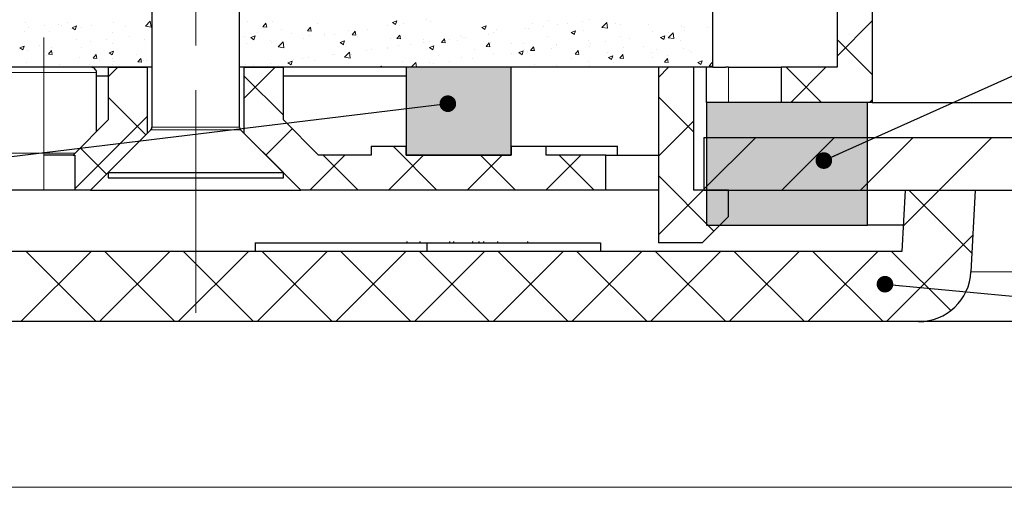
# Model space of a CAD drawing. Units: millimetres. Extents: x 10 to 588, y 4 to 410.
# Drawn here: x 56 to 112, y 10 to 37 of the extents above; entities that cross this region are included whole.
import ezdxf

# ---------------------------------------------------------------- set-up
doc = ezdxf.new("R2010")
doc.units = ezdxf.units.MM
doc.linetypes.add('CENTERX2', pattern=[20.32, 12.7, -2.54, 2.54, -2.54])
doc.styles.get("Standard").update_dxf_attribs({"font": 'ARIAL.TTF'})
doc.dimstyles.new('SLDDIMSTYLE2', dxfattribs={"dimtxt": 0, "dimasz": 0.948302, "dimexe": 0, "dimexo": 0.0625, "dimgap": 0, "dimtad": 0, "dimtih": 1, "dimtoh": 1, "dimdec": 0, "dimrnd": 1e-09, "dimzin": 0, "dimdsep": 46, "dimtxsty": 'Standard', "dimblk1": 'DOT', "dimblk2": 'DOT', "dimsah": 1, "dimcen": 0.09, "dimadec": 0, "dimazin": 0, "dimtfac": 0.948302, "dimtdec": 0, "dimtofl": 0, "dimtmove": 0, "dimatfit": 3, "dimldrblk": 'DOT', "dimfxl": 1, "dimfrac": 2, "dimtolj": 1, "dimtzin": 0, "dimarcsym": 0})

# ---------------------------------------------------------------- blocks, each defined once
blk = doc.blocks.new('SW_HATCH_2')
at = {"color": 0, "linetype": 'Continuous', "lineweight": 0}
for p, q in [((-36.693, 2.547), (-36.693, 2.547)), ((-36.519, 2.263), (-36.519, 2.263)), ((-35.631, 2.38), (-35.631, 2.38)), ((-34.798, 2.467), (-34.798, 2.467)), ((-34.652, 2.385), (-34.652, 2.385)), ((-34.286, 2.557), (-34.286, 2.557)), ((-34.032, 2.261), (-33.784, 2.357)), ((-34.032, 2.261), (-33.856, 2.142)), ((-33.856, 2.143), (-33.784, 2.357)), ((-33.481, 2.291), (-33.481, 2.291)), ((-32.903, 2.387), (-32.903, 2.387)), ((-31.659, 2.541), (-31.659, 2.541)), ((-31.009, 2.307), (-31.009, 2.307)), ((-29.844, 2.341), (-29.568, 2.629)), ((-29.844, 2.341), (-29.529, 2.292)), ((-29.662, 2.316), (-29.662, 2.316)), ((-29.529, 2.292), (-29.569, 2.629)), ((-24.451, 2.33), (-24.451, 2.33)), ((-24.03, 2.631), (-24.03, 2.631)), ((-23.139, 2.306), (-22.968, 2.51)), ((-23.139, 2.306), (-22.927, 2.287)), ((-22.928, 2.287), (-22.969, 2.51)), ((-22.607, 2.596), (-22.607, 2.596)), ((-20.593, 2.083), (-20.422, 2.287)), ((-20.382, 2.065), (-20.423, 2.287)), ((-20.027, 2.495), (-20.027, 2.495)), ((-16.015, 2.409), (-16.015, 2.409)), ((-15.748, 2.553), (-15.499, 2.649)), ((-15.748, 2.553), (-15.571, 2.434)), ((-15.572, 2.435), (-15.5, 2.649)), ((-15.37, 2.408), (-15.37, 2.408)), ((-15.127, 2.526), (-15.127, 2.526)), ((-13.783, 2.703), (-13.783, 2.703)), ((-13.577, 2.635), (-13.577, 2.635)), ((-10.647, 2.269), (-10.399, 2.365)), ((-10.647, 2.269), (-10.471, 2.15)), ((-10.471, 2.15), (-10.399, 2.365)), ((-7.754, 2.509), (-7.754, 2.509)), ((-7.112, 2.304), (-7.112, 2.304)), ((-6.818, 2.674), (-6.818, 2.674)), ((-6.318, 2.463), (-6.318, 2.463)), ((-5.768, 2.481), (-5.768, 2.481)), ((-4.923, 2.594), (-4.923, 2.594)), ((-4.496, 2.713), (-4.496, 2.713)), ((-3.8, 2.274), (-3.523, 2.562)), ((-3.8, 2.274), (-3.484, 2.225)), ((-3.485, 2.225), (-3.524, 2.562)), ((-3.029, 2.514), (-3.029, 2.514)), ((-2.764, 2.441), (-2.764, 2.441)), ((-1.134, 2.434), (-1.134, 2.434)), ((0.761, 2.354), (0.761, 2.354)), ((0.919, 2.274), (0.919, 2.274)), ((2.247, 2.259), (2.247, 2.259)), ((11.626, 2.646), (9.626, 0.646)), ((-36.722, 2.03), (-36.722, 2.03)), ((-35.325, 2.025), (-35.325, 2.025)), ((-31.732, 1.961), (-31.732, 1.961)), ((-30.746, 1.747), (-30.746, 1.747)), ((-24.167, 1.785), (-24.167, 1.785)), ((-23.831, 1.693), (-23.582, 1.788)), ((-23.831, 1.693), (-23.654, 1.574)), ((-23.655, 1.574), (-23.583, 1.789)), ((-23.43, 1.987), (-23.43, 1.987)), ((-22.097, 2.14), (-22.097, 2.14)), ((-21.535, 1.907), (-21.535, 1.907)), ((-20.593, 2.083), (-20.381, 2.065)), ((-20.489, 1.82), (-20.489, 1.82)), ((-19.641, 1.827), (-19.641, 1.827)), ((-19.601, 1.937), (-19.601, 1.937)), ((-19.036, 1.892), (-19.036, 1.892)), ((-18.257, 2.114), (-18.257, 2.114)), ((-18.048, 1.86), (-17.876, 2.064)), ((-18.048, 1.86), (-17.835, 1.842)), ((-17.836, 1.842), (-17.877, 2.064)), ((-17.746, 1.747), (-17.746, 1.747)), ((-17.192, 2.158), (-17.192, 2.158)), ((-15.502, 1.638), (-15.331, 1.842)), ((-15.29, 1.619), (-15.331, 1.842)), ((-11.894, 1.799), (-11.894, 1.799)), ((-11.777, 1.719), (-11.777, 1.719)), ((-11.586, 1.715), (-11.586, 1.715)), ((-10.242, 1.892), (-10.242, 1.892)), ((-9.955, 1.969), (-9.955, 1.969)), ((-9.824, 2.154), (-9.824, 2.154)), ((-8.162, 2.197), (-8.162, 2.197)), ((-8, 2.187), (-8, 2.187)), ((-6.904, 1.73), (-6.904, 1.73)), ((-5.546, 1.985), (-5.298, 2.08)), ((-5.546, 1.985), (-5.37, 1.866)), ((-5.371, 1.866), (-5.299, 2.08)), ((-4.834, 2.085), (-4.834, 2.085)), ((-2.746, 1.758), (-2.746, 1.758)), ((-0.903, 2.024), (-0.903, 2.024)), ((-0.446, 1.701), (-0.197, 1.796)), ((-0.446, 1.701), (-0.269, 1.582)), ((-0.27, 1.582), (-0.198, 1.796)), ((-0.012, 1.686), (0.265, 1.974)), ((-0.012, 1.686), (0.304, 1.637)), ((0.014, 1.965), (0.014, 1.965)), ((0.303, 1.637), (0.264, 1.975)), ((0.903, 2.082), (0.903, 2.082)), ((-37.014, 1.117), (-36.766, 1.212)), ((-36.838, 0.998), (-36.766, 1.212)), ((-35.871, 1.25), (-35.871, 1.25)), ((-35.22, 1.158), (-35.22, 1.158)), ((-33.802, 1.606), (-33.802, 1.606)), ((-32.979, 1.453), (-32.979, 1.453)), ((-32.09, 1.57), (-32.09, 1.57)), ((-31.702, 1.359), (-31.702, 1.359)), ((-29.909, 1.587), (-29.909, 1.587)), ((-24.075, 1.348), (-24.075, 1.348)), ((-22.731, 1.525), (-22.731, 1.525)), ((-22.651, 1.415), (-22.651, 1.415)), ((-22.269, 1.166), (-21.992, 1.454)), ((-22.269, 1.166), (-21.953, 1.117)), ((-21.954, 1.117), (-21.993, 1.455)), ((-20.828, 1.664), (-20.828, 1.664)), ((-18.73, 1.409), (-18.482, 1.504)), ((-18.73, 1.409), (-18.553, 1.29)), ((-18.554, 1.29), (-18.482, 1.504)), ((-16.06, 1.126), (-16.06, 1.126)), ((-15.851, 1.667), (-15.851, 1.667)), ((-15.502, 1.638), (-15.29, 1.619)), ((-15.413, 1.226), (-15.413, 1.226)), ((-14.716, 1.303), (-14.716, 1.303)), ((-13.964, 1.443), (-13.964, 1.443)), ((-13.957, 1.587), (-13.957, 1.587)), ((-13.629, 1.124), (-13.381, 1.22)), ((-13.629, 1.124), (-13.453, 1.005)), ((-13.62, 1.453), (-13.62, 1.453)), ((-13.453, 1.006), (-13.381, 1.22)), ((-12.956, 1.415), (-12.785, 1.619)), ((-12.956, 1.415), (-12.744, 1.396)), ((-12.745, 1.397), (-12.786, 1.619)), ((-12.475, 1.598), (-12.475, 1.598)), ((-12.062, 1.506), (-12.062, 1.506)), ((-10.41, 1.192), (-10.239, 1.396)), ((-10.41, 1.192), (-10.198, 1.174)), ((-10.199, 1.174), (-10.24, 1.396)), ((-10.167, 1.426), (-10.167, 1.426)), ((-8.974, 1.375), (-8.974, 1.375)), ((-8.273, 1.346), (-8.273, 1.346)), ((-7.865, 0.969), (-7.694, 1.173)), ((-7.653, 0.951), (-7.694, 1.174)), ((-6.378, 1.266), (-6.378, 1.266)), ((-6.362, 1.281), (-6.362, 1.281)), ((-4.539, 1.531), (-4.539, 1.531)), ((-4.483, 1.186), (-4.483, 1.186)), ((-4.46, 1.376), (-4.46, 1.376)), ((-3.571, 1.493), (-3.571, 1.493)), ((-2.227, 1.67), (-2.227, 1.67)), ((-1.409, 1.199), (-1.409, 1.199)), ((0.661, 1.554), (0.661, 1.554)), ((9.626, 1.591), (11.626, -0.409)), ((-37.014, 1.117), (-36.838, 0.998)), ((-36.564, 0.981), (-36.564, 0.981)), ((-35.489, 0.653), (-35.489, 0.653)), ((-35.375, 0.75), (-35.204, 0.954)), ((-35.375, 0.75), (-35.163, 0.731)), ((-35.368, 0.843), (-35.368, 0.843)), ((-35.164, 0.731), (-35.205, 0.954)), ((-33.594, 0.573), (-33.594, 0.573)), ((-33.524, 1.11), (-33.524, 1.11)), ((-32.829, 0.527), (-32.658, 0.731)), ((-32.618, 0.509), (-32.659, 0.731)), ((-31.914, 0.832), (-31.665, 0.928)), ((-31.914, 0.832), (-31.737, 0.713)), ((-31.738, 0.714), (-31.666, 0.928)), ((-30.376, 0.719), (-30.376, 0.719)), ((-19.19, 0.714), (-19.19, 0.714)), ((-19.079, 0.71), (-19.079, 0.71)), ((-18.481, 0.579), (-18.204, 0.867)), ((-18.481, 0.579), (-18.165, 0.53)), ((-18.166, 0.53), (-18.205, 0.867)), ((-18.104, 0.733), (-18.104, 0.733)), ((-17.235, 0.976), (-17.235, 0.976)), ((-16.949, 1.009), (-16.949, 1.009)), ((-16.034, 1.088), (-16.034, 1.088)), ((-13.113, 0.664), (-13.113, 0.664)), ((-11.044, 1.019), (-11.044, 1.019)), ((-9.998, 0.788), (-9.998, 0.788)), ((-8.934, 0.787), (-8.934, 0.787)), ((-8.529, 0.84), (-8.28, 0.936)), ((-8.529, 0.84), (-8.352, 0.721)), ((-8.353, 0.721), (-8.281, 0.936)), ((-8.205, 1.015), (-8.205, 1.015)), ((-8.046, 0.904), (-8.046, 0.904)), ((-7.865, 0.969), (-7.652, 0.951)), ((-6.701, 1.081), (-6.701, 1.081)), ((-5.319, 0.747), (-5.148, 0.951)), ((-5.319, 0.747), (-5.107, 0.728)), ((-5.107, 0.728), (-5.148, 0.951)), ((-3.478, 0.843), (-3.478, 0.843)), ((-3.428, 0.556), (-3.179, 0.651)), ((-3.252, 0.437), (-3.18, 0.651)), ((-2.79, 0.577), (-2.79, 0.577)), ((-2.773, 0.524), (-2.602, 0.728)), ((-2.562, 0.506), (-2.603, 0.728)), ((-2.589, 1.106), (-2.589, 1.106)), ((-0.946, 0.843), (-0.946, 0.843)), ((-0.919, 0.566), (-0.919, 0.566)), ((-0.694, 1.026), (-0.694, 1.026)), ((-0.031, 0.683), (-0.031, 0.683)), ((0.876, 1.093), (0.876, 1.093)), ((1.201, 0.946), (1.201, 0.946)), ((1.313, 0.86), (1.313, 0.86)), ((-36.635, 0.257), (-36.635, 0.257)), ((-34.741, 0.177), (-34.741, 0.177)), ((-34.516, 0.008), (-34.516, 0.008)), ((-33.912, 0.053), (-33.912, 0.053)), ((-33.024, 0.17), (-33.024, 0.17)), ((-32.846, 0.097), (-32.846, 0.097)), ((-32.829, 0.527), (-32.617, 0.508)), ((-32.446, 0.363), (-32.446, 0.363)), ((-31.431, 0), (-31.974, -0.543)), ((-31.745, 0.178), (-31.745, 0.178)), ((-31.7, 0.493), (-31.7, 0.493)), ((-31.679, 0.347), (-31.679, 0.347)), ((-30.951, 0.017), (-30.951, 0.017)), ((-30.284, 0.304), (-30.113, 0.508)), ((-30.284, 0.304), (-30.072, 0.286)), ((-30.072, 0.286), (-30.113, 0.508)), ((-29.953, 0.405), (-29.953, 0.405)), ((-29.805, 0.413), (-29.805, 0.413)), ((-22.451, 0), (-24.224, -1.773)), ((-24.121, 0.173), (-24.121, 0.173)), ((-23.665, 0.125), (-23.665, 0.125)), ((-22.694, 0.233), (-22.694, 0.233)), ((-22.243, 0.022), (-22.243, 0.022)), ((-22.226, 0.093), (-22.226, 0.093)), ((-21.712, 0.264), (-21.464, 0.359)), ((-21.712, 0.264), (-21.536, 0.145)), ((-21.536, 0.145), (-21.464, 0.36)), ((-21.423, 0.42), (-21.423, 0.42)), ((-20.871, 0.483), (-20.871, 0.483)), ((-20.535, 0.537), (-20.535, 0.537)), ((-20.332, 0.013), (-20.332, 0.013)), ((-20.173, 0.378), (-20.173, 0.378)), ((-16.558, 0), (-16.363, 0.075)), ((-16.389, 0), (-16.364, 0.075)), ((-15.456, 0.045), (-15.456, 0.045)), ((-15.183, 0.309), (-15.183, 0.309)), ((-14.684, 0), (-14.416, 0.279)), ((-14.385, 0), (-14.417, 0.28)), ((-13.663, 0.272), (-13.663, 0.272)), ((-13.408, 0.198), (-13.408, 0.198)), ((-12.52, 0.315), (-12.52, 0.315)), ((-11.82, 0.538), (-11.82, 0.538)), ((-11.176, 0.492), (-11.176, 0.492)), ((-7.618, 0.133), (-7.618, 0.133)), ((-6.405, 0.1), (-6.405, 0.1)), ((-5.548, 0.488), (-5.548, 0.488)), ((-4.582, 0.35), (-4.582, 0.35)), ((-4.505, 0.094), (-4.505, 0.094)), ((-3.428, 0.556), (-3.251, 0.437)), ((-3.161, 0.27), (-3.161, 0.27)), ((-2.773, 0.524), (-2.561, 0.505)), ((0, 0), (-0.574, -0.574)), ((-0.227, 0.301), (-0.056, 0.505)), ((-0.227, 0.301), (-0.015, 0.283)), ((-0.016, 0.283), (-0.057, 0.505)), ((1.673, 0.272), (1.921, 0.367)), ((1.673, 0.272), (1.849, 0.153)), ((1.849, 0.153), (1.921, 0.367)), ((2.318, 0.079), (2.489, 0.282)), ((2.318, 0.079), (2.526, 0.06)), ((2.526, 0.079), (2.489, 0.283)), ((6.727, 0), (8.727, -2)), ((8.98, 0), (6.98, -2)), ((-24.224, -0.48), (-21.974, -2.73)), ((-0.574, -1.679), (1.426, -3.679)), ((-31.974, -1.71), (-29.829, -3.855)), ((11.626, -1.844), (11.47, -2)), ((-29.724, -2.783), (-33.874, -6.933)), ((1.426, -3.064), (-0.574, -5.064)), ((-21.467, -3.507), (-22.967, -5.007)), ((4.98, -4), (2.026, -6.954)), ((9.47, -4), (6.47, -7)), ((13.961, -4), (10.961, -7)), ((18.451, -4), (15.451, -7)), ((-33.574, -4.6), (-32.074, -6.1)), ((-18.47, -5), (-20.47, -7)), ((-19.704, -5), (-17.704, -7)), ((-13.98, -5), (-15.98, -7)), ((-15.714, -4.5), (-13.214, -7)), ((-9.49, -5), (-11.49, -7)), ((-10.723, -5), (-8.723, -7)), ((-5, -5), (-7, -7)), ((-6.233, -5), (-4.233, -7)), ((-0.574, -6.169), (2.592, -9.335)), ((1.98, -7), (-0.574, -9.554)), ((15.451, -7), (13.397, -9.053)), ((13.727, -7), (17.322, -10.595)), ((17.376, -9.565), (12.441, -14.5)), ((-32.951, -10.5), (-36.951, -14.5)), ((-36.654, -10.5), (-32.654, -14.5)), ((-28.461, -10.5), (-32.461, -14.5)), ((-32.164, -10.5), (-28.164, -14.5)), ((-23.97, -10.5), (-27.97, -14.5)), ((-27.674, -10.5), (-23.674, -14.5)), ((-19.48, -10.5), (-23.48, -14.5)), ((-23.184, -10.5), (-19.184, -14.5)), ((-14.99, -10.5), (-18.99, -14.5)), ((-18.694, -10.5), (-14.694, -14.5)), ((-10.5, -10.5), (-14.5, -14.5)), ((-14.204, -10.5), (-10.204, -14.5)), ((-6.01, -10.5), (-10.01, -14.5)), ((-9.714, -10.5), (-5.714, -14.5)), ((-1.52, -10.5), (-5.52, -14.5)), ((-5.223, -10.5), (-1.223, -14.5)), ((2.97, -10.5), (-1.03, -14.5)), ((-0.733, -10.5), (3.267, -14.5)), ((7.461, -10.5), (3.461, -14.5)), ((3.757, -10.5), (7.757, -14.5)), ((11.951, -10.5), (7.951, -14.5)), ((8.247, -10.5), (12.247, -14.5)), ((12.737, -10.5), (16.108, -13.871))]:
    blk.add_line(p, q, dxfattribs=at)
blk = doc.blocks.new('_DOT')
at = {"color": 0, "linetype": 'ByBlock', "lineweight": -2}
blk.add_line((-0.5, 0), (-1, 0), dxfattribs=at)
at = {"color": 0, "linetype": 'ByBlock', "const_width": 0.5}
blk.add_lwpolyline([(-0.25, 0, 1), (0.25, 0, 1)], format="xyb", close=True, dxfattribs=at)

msp = doc.modelspace()

# ---------------------------------------------------------------- hatches: boundary and pattern name
at = {"linetype": 'Continuous'}
h = msp.add_hatch(color=7, dxfattribs=at)
h.paths.add_polyline_path([(104.3966, 31.9479), (95.2065, 31.9479), (95.2065, 24.9518), (104.3966, 24.9518)], flags=0)
h.paths.add_polyline_path([(78.0623, 28.9479), (84.0606, 28.9479), (84.0606, 33.9479), (78.0623, 33.9479)], flags=0)

# ---------------------------------------------------------------- linework, layer by layer
at = {"color": 7, "linetype": 'Continuous', "lineweight": 30}
for p, q in [((63.5623, 62.1479), (63.5623, 30.5308)), ((68.5623, 30.5308), (68.5623, 62.1479)), ((102.6623, 51.9479), (102.6623, 33.9479)), ((104.6623, 48.9479), (104.6623, 31.9479)), ((95.5623, 33.9479), (95.5623, 43.9479)), ((63.5623, 33.9479), (41.4489, 33.9479)), ((61.0623, 33.9479), (61.0623, 30.9479)), ((61.0623, 33.9479), (63.3123, 33.9479)), ((63.3123, 30.198), (63.3123, 33.9479)), ((95.5623, 33.9479), (68.5623, 33.9479)), ((68.8123, 33.9479), (68.8123, 30.198)), ((68.8123, 33.9479), (71.0623, 33.9479)), ((71.0623, 30.9479), (71.0623, 33.9479)), ((78.0623, 33.9479), (78.0623, 28.9479)), ((84.0606, 33.9479), (78.0623, 33.9479)), ((84.0606, 28.9479), (84.0606, 33.9479)), ((92.4623, 33.9479), (92.4623, 26.9479)), ((94.4623, 33.9479), (92.4623, 33.9479)), ((94.4623, 33.9479), (94.4623, 26.9479)), ((95.2065, 31.9479), (95.2065, 33.9479)), ((95.5623, 33.9479), (96.3096, 33.9479)), ((96.4623, 33.9479), (96.3096, 33.9479)), ((96.4623, 33.9479), (99.4623, 33.9479)), ((99.4623, 33.9479), (99.4623, 31.9479)), ((102.6623, 33.9479), (99.4623, 33.9479)), ((60.3974, 30.283), (60.3974, 33.6479)), ((61.0623, 33.448), (60.3974, 33.448)), ((78.0623, 33.448), (71.0623, 33.448)), ((95.2065, 31.9479), (95.2065, 24.9518)), ((104.3966, 31.9479), (95.2065, 31.9479)), ((104.6623, 31.9479), (99.4623, 31.9479)), ((104.3966, 24.9518), (104.3966, 31.9479)), ((104.6623, 31.9479), (126.8396, 31.9479)), ((61.0623, 30.9479), (59.0623, 28.9479)), ((73.0623, 28.9479), (71.0623, 30.9479)), ((63.5037, 30.3893), (61.0623, 27.9479)), ((71.0623, 27.9479), (68.6209, 30.3893)), ((60.0623, 26.9479), (63.3123, 30.198)), ((68.8123, 30.198), (72.0623, 26.9479)), ((95.0623, 29.9479), (95.0623, 26.9479)), ((95.0623, 29.9479), (126.9097, 29.9479)), ((76.0623, 29.4479), (76.0623, 28.9479)), ((76.0623, 29.4479), (78.0623, 29.4479)), ((78.0623, 28.9479), (78.0623, 29.4479)), ((84.0623, 29.4479), (84.0623, 28.9479)), ((84.0623, 29.4479), (86.0623, 29.4479)), ((86.0623, 28.9479), (86.0623, 29.4479)), ((86.0623, 29.4479), (90.1069, 29.4479)), ((90.1069, 29.4479), (90.1215, 29.4479)), ((90.1215, 28.9479), (90.1215, 29.4479)), ((59.0623, 28.9479), (57.3974, 28.9479)), ((59.0623, 28.9479), (59.1623, 28.9479)), ((59.1623, 28.9479), (59.1623, 26.9479)), ((76.0623, 28.9479), (73.0623, 28.9479)), ((78.0623, 28.9479), (84.0606, 28.9479)), ((84.0623, 28.9479), (78.0623, 28.9479)), ((89.4623, 28.9479), (86.0623, 28.9479)), ((89.4623, 26.9479), (89.4623, 28.9479)), ((89.4623, 28.9479), (92.4623, 28.9479)), ((61.0623, 27.9479), (61.0623, 27.6479)), ((61.0623, 27.9479), (71.0623, 27.9479)), ((61.0623, 27.6479), (71.0623, 27.6479)), ((71.0623, 27.6479), (71.0623, 27.9479)), ((57.3974, 26.9479), (53.701, 26.9479)), ((59.1623, 26.9479), (57.3974, 26.9479)), ((60.0623, 26.9479), (59.1623, 26.9479)), ((60.0623, 26.9479), (72.0623, 26.9479)), ((89.4623, 26.9479), (72.0623, 26.9479)), ((92.4623, 26.9479), (89.4623, 26.9479)), ((92.4623, 26.9479), (92.4623, 23.9479)), ((96.4623, 26.9479), (94.4623, 26.9479)), ((95.0623, 26.9479), (126.8396, 26.9479)), ((96.4623, 25.4479), (96.4623, 26.9479)), ((106.5411, 26.9479), (106.3576, 23.4479)), ((106.5411, 26.9479), (110.5466, 26.9479)), ((110.5466, 26.9479), (110.3025, 22.2909)), ((96.4623, 25.4479), (94.9623, 23.9479)), ((95.2065, 24.9518), (104.3966, 24.9518)), ((106.4365, 24.9518), (104.3966, 24.9518)), ((69.4509, 23.9479), (69.4509, 23.4479)), ((69.4509, 23.9479), (79.253, 23.9479)), ((78.1009, 24.0105), (78.1009, 23.9479)), ((78.8578, 24.0105), (78.8578, 23.9479)), ((79.253, 23.9479), (79.253, 23.4479)), ((79.253, 23.9479), (89.1503, 23.9479)), ((80.5578, 23.9479), (80.5578, 24.0105)), ((80.7699, 24.0105), (80.7699, 23.9479)), ((81.8817, 23.9479), (81.8817, 24.0105)), ((82.2222, 24.0105), (82.2222, 23.9479)), ((82.4777, 24.0105), (82.4777, 23.9479)), ((83.3008, 23.9479), (83.3008, 24.0105)), ((85.0109, 23.9479), (85.0109, 24.0105)), ((89.1503, 23.9479), (89.1503, 23.4479)), ((94.9623, 23.9479), (92.4623, 23.9479)), ((106.3576, 23.4479), (53.7076, 23.4479)), ((107.3066, 19.4479), (52.7586, 19.4479)), ((125.7294, 19.4479), (107.3066, 19.4479))]:
    msp.add_line(p, q, dxfattribs=at)
at = {"color": 7, "linetype": 'CENTERX2', "lineweight": 0}
for p, q in [((66.0623, 19.9479), (66.0623, 58.5243)), ((57.3974, 35.6479), (57.3974, 27.0479))]:
    msp.add_line(p, q, dxfattribs=at)
at = {"color": 8, "linetype": 'Continuous', "lineweight": 0}
for p, q in [((96.4623, 31.9479), (96.4623, 33.9479)), ((60.3974, 33.6479), (54.3974, 33.6479)), ((66.0623, 30.3893), (63.5037, 30.3893)), ((63.5623, 30.5308), (68.5623, 30.5308)), ((68.6209, 30.3893), (66.0623, 30.3893)), ((90.1069, 28.9479), (90.1069, 29.4479)), ((54.3974, 29.0479), (59.1623, 29.0479)), ((57.3974, 28.9479), (57.3974, 26.9479)), ((110.3025, 22.2909), (126.3107, 22.2909))]:
    msp.add_line(p, q, dxfattribs=at)
at = {"color": 7, "linetype": 'Continuous', "lineweight": 15}
msp.add_line((584.5451, 10), (10, 10), dxfattribs=at)
at = {"color": 7, "linetype": 'Continuous', "lineweight": 0}
msp.add_arc((84.0623, 29.4479), 42.8503, 360, 173.97187, dxfattribs=at)
at = {"color": 7, "linetype": 'Continuous', "lineweight": 30}
for centre, radius, start, end in [((60.0974, 33.648), 0.3, 359.99489, 90.00511), ((63.3624, 30.5307), 0.1999, 314.99685, 0.02083), ((68.7622, 30.5307), 0.1999, 179.97917, 225.00315), ((107.3065, 22.448), 3.0001, 270.00161, 356.99862)]:
    msp.add_arc(centre, radius, start, end, dxfattribs=at)

# ---------------------------------------------------------------- block references
at = {"color": 7, "linetype": 'Continuous', "lineweight": 0}
msp.add_blockref('SW_HATCH_2', (93.0361, 33.9479), dxfattribs=at)

# ---------------------------------------------------------------- leaders
for points in [[(101.904, 28.6311), (146.7606, 48.732)], [(80.4464, 31.8738), (31.0425, 25.8798)], [(105.3931, 21.5812), (146.2599, 17.7769)]]:
    msp.add_leader(points, dimstyle='SLDDIMSTYLE2', dxfattribs=at)

doc.saveas('drawing.dxf')
